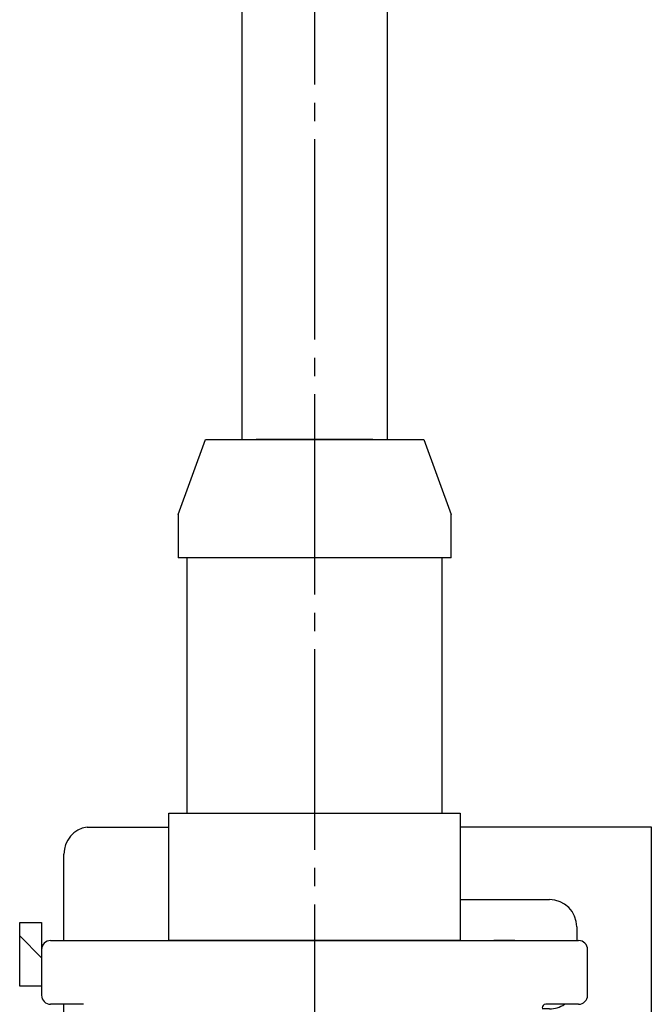
# Model space of a CAD drawing. Units: millimetres. Extents: x 0 to 1272, y 0 to 1782.
# Drawn here: x 975 to 1010, y 707 to 761 of the extents above; entities that cross this region are included whole.
import ezdxf

# ---------------------------------------------------------------- set-up
doc = ezdxf.new("R2010")
doc.units = ezdxf.units.MM
doc.linetypes.add('________________', pattern=[0, 0, 0])
doc.linetypes.add('DASH_CENTER', pattern=[14, 11, -1, 1, -1])
doc.layers.add('1', color=7, linetype='Continuous')

# ---------------------------------------------------------------- blocks, each defined once
blk = doc.blocks.new('88-746', base_point=(974.993, 708.002))
at = {"layer": '1', "linetype": 'Continuous'}
h = blk.add_hatch(dxfattribs=at)
h.set_pattern_fill('CUSTOM22', color=2, scale=2, angle=135, pattern_type=2)
h.set_pattern_definition([(135, (0, 0), (-4e-16, -5.656854), [])])
h.paths.add_polyline_path([(976.193, 711.502), (976.193, 708.002), (974.993, 708.002), (974.993, 711.502)])
at = {"layer": '1', "color": 7, "linetype": 'Continuous'}
for p, q in [((974.993, 711.502), (976.193, 711.502)), ((974.993, 708.002), (974.993, 711.502)), ((976.193, 711.502), (976.193, 708.002)), ((976.193, 708.002), (974.993, 708.002))]:
    blk.add_line(p, q, dxfattribs=at)
blk = doc.blocks.new('71-80-C2__13', base_point=(917.913, 718.51))
at = {"layer": '1', "color": 7, "linetype": 'Continuous'}
for p, q in [((978.693, 716.735), (983.193, 716.735)), ((999.193, 716.752), (1008.893, 716.752)), ((1008.893, 716.752), (1009.693, 716.752)), ((1009.693, 716.752), (1009.693, 702.752)), ((977.422, 710.502), (977.422, 715.252)), ((999.193, 712.752), (1004.093, 712.752)), ((1005.593, 711.252), (1005.593, 710.502)), ((977.422, 704.252), (977.422, 707.002)), ((1004.093, 706.752), (1003.693, 706.752)), ((1008.893, 702.752), (1003.693, 702.752)), ((1009.693, 702.752), (1008.893, 702.752))]:
    blk.add_line(p, q, dxfattribs=at)
for centre, start, end in [((978.922, 715.252), 98.7604, 180), ((1004.093, 711.252), 0, 90), ((1004.093, 708.252), 270, 303.5573), ((978.922, 704.252), 180, 261.2396)]:
    blk.add_arc(centre, 1.5, start, end, dxfattribs=at)
blk = doc.blocks.new('33-420-C2', base_point=(2836.203, 2368.704))
at = {"color": 7, "linetype": 'Continuous'}
for p, q in [((983.693, 733.881), (983.693, 731.502)), ((998.693, 731.502), (998.693, 733.881)), ((983.193, 710.502), (983.193, 717.502)), ((999.193, 717.502), (999.193, 710.502)), ((999.193, 710.502), (983.193, 710.502))]:
    blk.add_line(p, q, dxfattribs=at)
at = {"layer": '1', "color": 7, "linetype": 'Continuous'}
for p, q in [((983.693, 733.881), (985.193, 738.002)), ((985.193, 738.002), (997.193, 738.002)), ((997.193, 738.002), (998.693, 733.881)), ((998.193, 731.502), (983.693, 731.502)), ((984.193, 717.502), (984.193, 731.502)), ((998.193, 731.502), (998.193, 717.502)), ((998.693, 731.502), (998.193, 731.502)), ((983.193, 717.502), (998.193, 717.502)), ((998.193, 717.502), (999.193, 717.502))]:
    blk.add_line(p, q, dxfattribs=at)
blk = doc.blocks.new('66-98-C2', base_point=(1690.151, 1123.383))
at = {"color": 7, "linetype": 'Continuous'}
for p, q in [((987.193, 886.802), (987.193, 738.002)), ((995.193, 738.002), (995.193, 886.802)), ((987.193, 738.002), (987.993, 738.002)), ((994.393, 738.002), (987.993, 738.002)), ((994.393, 738.002), (995.193, 738.002))]:
    blk.add_line(p, q, dxfattribs=at)
blk = doc.blocks.new('30-403X-C6__17', base_point=(945.756, 732.133))
at = {"layer": '1'}
for name, p in [('66-98-C2', (1690.151, 1123.383)), ('33-420-C2', (2836.203, 2368.704))]:
    blk.add_blockref(name, p, dxfattribs=at)
blk = doc.blocks.new('30-403X-C6__18', base_point=(565.107, 554.634))
at = {"layer": '1'}
blk.add_blockref('30-403X-C6__17', (945.756, 732.133), dxfattribs=at)
blk = doc.blocks.new('901-19XT', base_point=(2170.097, 918.743))
at = {"color": 7, "linetype": '________________'}
for p, q in [((976.693, 710.502), (1005.693, 710.502)), ((976.193, 710.002), (976.193, 707.502)), ((1006.193, 707.502), (1006.193, 710.002)), ((978.493, 707.002), (976.693, 707.002)), ((1005.693, 707.002), (1003.893, 707.002))]:
    blk.add_line(p, q, dxfattribs=at)
for centre, radius, start, end in [((976.693, 710.002), 0.5, 90, 180), ((1005.693, 710.002), 0.5, 0, 90), ((976.693, 707.502), 0.5, 180, 270), ((1003.893, 706.802), 0.2, 90, 180), ((1005.693, 707.502), 0.5, 270, 0)]:
    blk.add_arc(centre, radius, start, end, dxfattribs=at)
at = {"layer": '1', "color": 7, "linetype": 'Continuous'}
blk.add_line((1002.193, 710.502), (1001.043, 710.502), dxfattribs=at)

msp = doc.modelspace()

# ---------------------------------------------------------------- linework, layer by layer
at = {"layer": '1', "color": 2, "linetype": 'DASH_CENTER'}
msp.add_line((991.193, 922.489), (991.193, 558.002), dxfattribs=at)

# ---------------------------------------------------------------- block references
msp.add_blockref('901-19XT', (2170.097, 918.743))
at = {"layer": '1'}
for name, p in [('30-403X-C6__18', (565.107, 554.634)), ('71-80-C2__13', (917.913, 718.51)), ('88-746', (974.993, 708.002))]:
    msp.add_blockref(name, p, dxfattribs=at)

doc.saveas('drawing.dxf')
